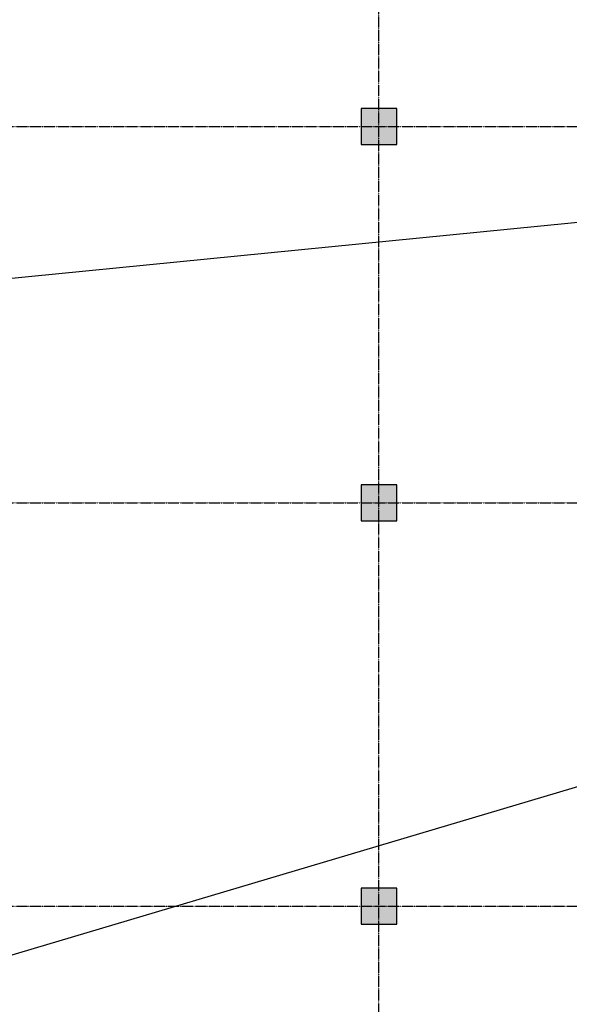
# Model space of a CAD drawing. Units: millimetres. Extents: x -44098 to 462655, y -150467 to 229182.
# Drawn here: x 164641 to 176908, y 94888 to 116862 of the extents above; entities that cross this region are included whole.
import ezdxf

# ---------------------------------------------------------------- set-up
doc = ezdxf.new("R2010")
doc.units = ezdxf.units.MM
doc.linetypes.add('A1A2#机房楼标准层$0$DOTE', pattern=[2.42, 2, -0.2, 0.02, -0.2])
for name, color, linetype in [('23F$0$COLUMN', 9, 'Continuous'), ('A1A2#机房楼标准层$0$建-轴线', 14, 'A1A2#机房楼标准层$0$DOTE'), ('PUB_HATCH', 8, 'Continuous')]:
    doc.layers.add(name, color=color, linetype=linetype)
doc.layers.add('建-修改标注', color=200, linetype='Continuous', plot=False)

# ---------------------------------------------------------------- blocks, each defined once
blk = doc.blocks.new('A1A2#机房楼标准层')
at = {"layer": 'A1A2#机房楼标准层$0$建-轴线'}
for p, q in [((132000, -2000), (132000, 89600)), ((-2000, 79200), (179600, 79200)), ((-2000, 70800), (179600, 70800)), ((-2000, 61800), (179600, 61800))]:
    blk.add_line(p, q, dxfattribs=at)
blk = doc.blocks.new('_FZH')
blk.add_lwpolyline([(-0.5, -0.5), (0.5, -0.5), (0.5, 0.5), (-0.5, 0.5)], close=True)
at = {"layer": 'PUB_HATCH'}
blk.add_solid([(-0.5, -0.5), (0.5, -0.5), (-0.5, 0.5), (0.5, 0.5)], dxfattribs=at)

msp = doc.modelspace()

# ---------------------------------------------------------------- linework, layer by layer
at = {"layer": '建-修改标注'}
msp.add_lwpolyline([(40409.3, 98829.6), (240510, 118624.2), (40558.1, 59113)], dxfattribs=at)

# ---------------------------------------------------------------- block references
msp.add_blockref('A1A2#机房楼标准层', (40659.3, 35279.6))
at = {"layer": '23F$0$COLUMN', "xscale": 800, "yscale": 800, "zscale": 800}
for p in [(172659.3, 114479.6), (172659.3, 106079.6), (172659.3, 97079.6)]:
    msp.add_blockref('_FZH', p, dxfattribs=at)

doc.saveas('drawing.dxf')
